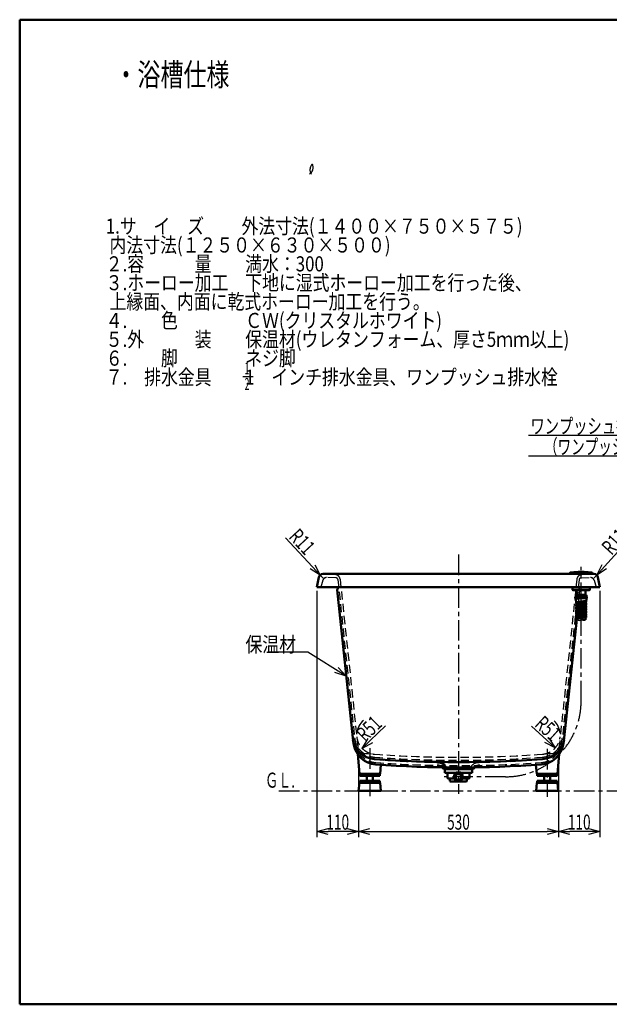
# Model space of a CAD drawing. Units: millimetres. Extents: x -3950 to 0, y 0 to 2610.
# Drawn here: x -3950 to -2387, y 0 to 2610 of the extents above; entities that cross this region are included whole.
import ezdxf

# ---------------------------------------------------------------- set-up
doc = ezdxf.new("R2010")
doc.units = ezdxf.units.MM
doc.header["$LTSCALE"] = 1.71063
doc.linetypes.add('CENTER', pattern=[50.8, 31.75, -6.35, 6.35, -6.35])
doc.linetypes.add('DASHED', pattern=[19.05, 12.7, -6.35])
doc.layers.add('PV', color=7, linetype='Continuous')
doc.styles.get("Standard").update_dxf_attribs({"font": 'txt', "bigfont": 'extfont2'})
doc.dimstyles.get("Standard").update_dxf_attribs({"dimtxt": 2.5, "dimasz": 2.5, "dimexe": 1.25, "dimexo": 0.625, "dimtad": 1, "dimzin": 0, "dimdsep": 46, "dimtxsty": 'Standard', "dimcen": 2.5, "dimadec": 0, "dimazin": 0, "dimtfac": 0.75, "dimtmove": 0, "dimatfit": 3, "dimfxl": 1, "dimarcsym": 0})

# ---------------------------------------------------------------- blocks, each defined once
blk = doc.blocks.new('_OPEN30')
at = {"color": 0, "linetype": 'ByBlock', "lineweight": -2}
for p, q in [((-1, 0.267949), (0, 0)), ((0, 0), (-1, -0.267949)), ((0, 0), (-1, 0))]:
    blk.add_line(p, q, dxfattribs=at)
blk = doc.blocks.new('*D15')
at = {"color": 0, "linetype": 'Continuous', "lineweight": 25}
blk.add_line((-2552.9, 699.9), (-2594, 737.2), dxfattribs=at)
blk.add_arc((-2568.5, 714), 51, 5.2083, 47.0324, dxfattribs=at)
at = {"layer": 'Defpoints', "color": 0}
for p in [(-2568.5, 714), (-2530.7, 679.7)]:
    blk.add_point(p, dxfattribs=at)
at = {"color": 0, "lineweight": 25, "xscale": 30, "yscale": 30, "zscale": 30, "rotation": 317.7920478428587}
blk.add_blockref('_OPEN30', (-2530.7, 679.7), dxfattribs=at)
at = {"color": 0, "lineweight": 50, "insert": (-2550.1, 731.1), "char_height": 40, "attachment_point": 5, "rotation": 317.792}
blk.add_mtext('\\W0.6914;R51', dxfattribs=at)
blk = doc.blocks.new('_NONE')
blk = doc.blocks.new('*D16')
at = {"color": 0, "linetype": 'Continuous', "lineweight": 25}
blk.add_line((-3020.9, 699.3), (-2980.9, 738.6), dxfattribs=at)
blk.add_arc((-3005.9, 714), 51, 130.6648, 174.7917, dxfattribs=at)
at = {"layer": 'Defpoints', "color": 0}
for p in [(-3005.9, 714), (-3042.3, 678.2)]:
    blk.add_point(p, dxfattribs=at)
at = {"color": 0, "lineweight": 25, "xscale": 30, "yscale": 30, "zscale": 30, "rotation": 224.5107439498631}
blk.add_blockref('_OPEN30', (-3042.3, 678.2), dxfattribs=at)
at = {"color": 0, "lineweight": 50, "insert": (-3024.5, 730.8), "char_height": 40, "attachment_point": 5, "rotation": 44.5107}
blk.add_mtext('\\W0.6914;R51', dxfattribs=at)
blk = doc.blocks.new('*D20')
at = {"color": 0, "linetype": 'Continuous', "lineweight": 25}
for p, q in [((-3052.2, 656.6), (-3052.2, 442.9)), ((-2522.2, 656.6), (-2522.2, 442.9)), ((-3022.2, 457.9), (-2552.2, 457.9))]:
    blk.add_line(p, q, dxfattribs=at)
at = {"layer": 'Defpoints', "color": 0}
for p in [(-3052.2, 666.6), (-2522.2, 666.6), (-2522.2, 457.9)]:
    blk.add_point(p, dxfattribs=at)
at = {"color": 0, "lineweight": 25, "xscale": 30, "yscale": 30, "zscale": 30, "rotation": 180}
blk.add_blockref('_OPEN30', (-3052.2, 457.9), dxfattribs=at)
at = {"color": 0, "lineweight": 25, "xscale": 30, "yscale": 30, "zscale": 30}
blk.add_blockref('_OPEN30', (-2522.2, 457.9), dxfattribs=at)
at = {"color": 0, "lineweight": 50, "insert": (-2787.2, 482.9), "char_height": 40, "attachment_point": 5}
blk.add_mtext('\\W0.6645;530', dxfattribs=at)
blk = doc.blocks.new('*D21')
at = {"color": 0, "linetype": 'Continuous', "lineweight": 25}
for p, q in [((-2412.2, 1095.8), (-2412.2, 442.9)), ((-2522.2, 656.6), (-2522.2, 442.9)), ((-2442.2, 457.9), (-2492.2, 457.9))]:
    blk.add_line(p, q, dxfattribs=at)
at = {"layer": 'Defpoints', "color": 0}
for p in [(-2412.2, 1105.8), (-2522.2, 666.6), (-2522.2, 457.9)]:
    blk.add_point(p, dxfattribs=at)
at = {"color": 0, "lineweight": 25, "xscale": 30, "yscale": 30, "zscale": 30, "rotation": 180}
blk.add_blockref('_OPEN30', (-2522.2, 457.9), dxfattribs=at)
at = {"color": 0, "lineweight": 25, "xscale": 30, "yscale": 30, "zscale": 30}
blk.add_blockref('_OPEN30', (-2412.2, 457.9), dxfattribs=at)
at = {"color": 0, "lineweight": 50, "insert": (-2467.2, 482.9), "char_height": 40, "attachment_point": 5}
blk.add_mtext('\\W0.6645;110', dxfattribs=at)
blk = doc.blocks.new('*D22')
at = {"color": 0, "linetype": 'Continuous', "lineweight": 25}
for p, q in [((-3162.2, 1095.8), (-3162.2, 442.9)), ((-3052.2, 656.6), (-3052.2, 442.9)), ((-3082.2, 457.9), (-3132.2, 457.9))]:
    blk.add_line(p, q, dxfattribs=at)
at = {"layer": 'Defpoints', "color": 0}
for p in [(-3162.2, 1105.8), (-3052.2, 666.6), (-3162.2, 457.9)]:
    blk.add_point(p, dxfattribs=at)
at = {"color": 0, "lineweight": 25, "xscale": 30, "yscale": 30, "zscale": 30, "rotation": 180}
blk.add_blockref('_OPEN30', (-3162.2, 457.9), dxfattribs=at)
at = {"color": 0, "lineweight": 25, "xscale": 30, "yscale": 30, "zscale": 30}
blk.add_blockref('_OPEN30', (-3052.2, 457.9), dxfattribs=at)
at = {"color": 0, "lineweight": 50, "insert": (-3107.2, 482.9), "char_height": 40, "attachment_point": 5}
blk.add_mtext('\\W0.6645;110', dxfattribs=at)
blk = doc.blocks.new('*D37')
at = {"color": 0, "linetype": 'Continuous', "lineweight": 25}
for p, q in [((-3174, 1159.9), (-3245.2, 1236.7)), ((-3146.2, 1129.8), (-3153.7, 1137.9))]:
    blk.add_line(p, q, dxfattribs=at)
at = {"layer": 'Defpoints', "color": 0}
for p in [(-3153.7, 1137.9), (-3146.2, 1129.8)]:
    blk.add_point(p, dxfattribs=at)
at = {"color": 0, "lineweight": 25, "xscale": 30, "yscale": 30, "zscale": 30, "rotation": 312.8036630695765}
blk.add_blockref('_OPEN30', (-3153.7, 1137.9), dxfattribs=at)
at = {"color": 0, "lineweight": 50, "insert": (-3201.5, 1226.3), "char_height": 40, "attachment_point": 5, "rotation": 312.8037}
blk.add_mtext('\\W0.7080;R11', dxfattribs=at)
blk = doc.blocks.new('*D38')
at = {"color": 0, "linetype": 'Continuous', "lineweight": 25}
for p, q in [((-2400.6, 1160.1), (-2330.7, 1237.1)), ((-2428.2, 1129.8), (-2420.8, 1137.9))]:
    blk.add_line(p, q, dxfattribs=at)
at = {"layer": 'Defpoints', "color": 0}
for p in [(-2428.2, 1129.8), (-2420.8, 1137.9)]:
    blk.add_point(p, dxfattribs=at)
at = {"color": 0, "lineweight": 25, "xscale": 30, "yscale": 30, "zscale": 30, "rotation": 227.710001108851}
blk.add_blockref('_OPEN30', (-2420.8, 1137.9), dxfattribs=at)
at = {"color": 0, "lineweight": 50, "insert": (-2374, 1226.5), "char_height": 40, "attachment_point": 5, "rotation": 47.71}
blk.add_mtext('\\W0.6999;R11', dxfattribs=at)
blk = doc.blocks.new('DIM_0002')
at = {"color": 7, "linetype": 'Continuous', "lineweight": 25}
for points in [[(668.2, 196.7), (509.5, 55), (0, 55)], [(640.4, 182.7), (668.2, 196.7), (651.2, 170.7)], [(509.5, 55), (509.5, 0), (0, 0)]]:
    blk.add_lwpolyline(points, dxfattribs=at)
at = {"color": 7, "linetype": 'Continuous', "lineweight": 50}
for s, width, p in [('ワンプッシュ排水栓（ボタン部）', 0.692162, (5.6, 60)), ('\u3000（ワンプッシュ用穴%%c46）', 0.658398, (5.6, 5))]:
    blk.add_text(s, height=40, dxfattribs=dict(at, width=width)).set_placement(p)

msp = doc.modelspace()

# ---------------------------------------------------------------- linework, layer by layer
at = {"color": 7, "linetype": 'Continuous', "lineweight": 50}
for p, q in [((-3950, 2610), (0, 2610)), ((-3950, 2610), (-3950, 0)), ((-3156.963, 1131.964), (-3162.194, 1105.806)), ((-2428.212, 1140.806), (-3146.176, 1140.806)), ((-2491.701, 1140.806), (-2491.701, 1142.605)), ((-2432.688, 1142.605), (-2491.701, 1142.605)), ((-2432.688, 1140.806), (-2491.701, 1140.806)), ((-2481.054, 1145.611), (-2490.795, 1144.616)), ((-2435.744, 1144.615), (-2489.052, 1144.615)), ((-2481.054, 1145.611), (-2443.292, 1145.611)), ((-2443.292, 1145.611), (-2433.598, 1144.616)), ((-2432.688, 1140.806), (-2432.688, 1142.605)), ((-2417.426, 1131.964), (-2412.194, 1105.806)), ((-2412.194, 1105.806), (-3162.194, 1105.806)), ((-3104.733, 1105.806), (-3108.982, 1098.447)), ((-3108.982, 1098.447), (-3067.456, 706.271)), ((-2485.202, 1105.806), (-2485.202, 1098.797)), ((-2484.186, 1097.802), (-2485.202, 1098.797)), ((-2439.186, 1098.797), (-2485.202, 1098.797)), ((-2440.202, 1097.802), (-2484.186, 1097.802)), ((-2440.202, 1097.802), (-2439.186, 1098.797)), ((-2439.186, 1105.806), (-2439.186, 1098.797)), ((-2477.688, 1079.789), (-2446.7, 1079.789)), ((-2477.688, 1076.212), (-2477.688, 1079.789)), ((-2477.688, 1076.212), (-2446.7, 1076.212)), ((-2476.101, 1079.789), (-2476.101, 1084.805)), ((-2448.182, 1084.805), (-2476.101, 1084.805)), ((-2476.101, 1073.164), (-2476.101, 1076.212)), ((-2475.148, 1065.501), (-2476.101, 1073.164)), ((-2449.198, 1085.8), (-2475.191, 1085.8)), ((-2475.191, 1085.8), (-2475.191, 1084.805)), ((-2474.196, 1095.802), (-2474.196, 1085.8)), ((-2450.193, 1095.802), (-2450.193, 1085.8)), ((-2449.198, 1085.8), (-2449.198, 1084.805)), ((-2448.69, 1068.168), (-2448.182, 1073.164)), ((-2448.182, 1079.789), (-2448.182, 1084.805)), ((-2448.182, 1073.164), (-2448.182, 1076.212)), ((-2446.7, 1079.789), (-2446.7, 1076.212)), ((-2449.835, 1062.152), (-2474.748, 1058.649)), ((-2449.835, 1048.151), (-2474.748, 1044.648)), ((-2449.834, 1069.148), (-2474.747, 1065.656)), ((-2449.834, 1055.146), (-2474.747, 1051.654)), ((-2449.556, 1067.167), (-2474.47, 1063.675)), ((-2449.556, 1053.166), (-2474.47, 1049.673)), ((-2449.556, 1060.172), (-2474.469, 1056.669)), ((-2449.556, 1046.17), (-2474.469, 1042.667)), ((-2473.572, 1021.328), (-2506.932, 706.271)), ((-2449.835, 1041.155), (-2474.748, 1037.652)), ((-2449.835, 1034.149), (-2474.748, 1030.646)), ((-2449.556, 1039.175), (-2474.469, 1035.672)), ((-2449.556, 1032.168), (-2474.469, 1028.665)), ((-2449.843, 1027.152), (-2473.338, 1023.649)), ((-2449.548, 1025.174), (-2473.043, 1021.671)), ((-3066.876, 702.114), (-3064.399, 687.87)), ((-2509.989, 687.87), (-2507.513, 702.114)), ((-3054.26, 662.992), (-3049.694, 610.806)), ((-2520.129, 662.992), (-2524.694, 610.806)), ((-2992.594, 634.816), (-2994.694, 610.806)), ((-2581.795, 634.816), (-2579.694, 610.806)), ((-3049.694, 610.806), (-2994.694, 610.806)), ((-3048.694, 610.806), (-3048.694, 605.306)), ((-3048.694, 605.306), (-2995.694, 605.306)), ((-3030.194, 605.306), (-3030.194, 592.306)), ((-3014.194, 605.306), (-3014.194, 592.306)), ((-2995.694, 610.806), (-2995.694, 605.306)), ((-2747.194, 624.306), (-2827.194, 624.306)), ((-2823.177, 613.3), (-2823.177, 623.311)), ((-2823.177, 623.311), (-2751.19, 623.311)), ((-2793.665, 613.3), (-2823.177, 613.3)), ((-2820.193, 624.306), (-2821.188, 623.311)), ((-2816.194, 599.3), (-2816.194, 612.3)), ((-2751.19, 613.3), (-2780.723, 613.3)), ((-2758.194, 599.3), (-2758.194, 612.3)), ((-2754.195, 624.306), (-2753.179, 623.311)), ((-2751.19, 613.3), (-2751.19, 623.311)), ((-2524.694, 610.806), (-2579.694, 610.806)), ((-2578.694, 610.806), (-2578.694, 605.306)), ((-2525.694, 605.306), (-2578.694, 605.306)), ((-2560.194, 605.306), (-2560.194, 592.306)), ((-2544.194, 605.306), (-2544.194, 592.306)), ((-2525.694, 610.806), (-2525.694, 605.306)), ((-3049.694, 586.806), (-3051.694, 565.806)), ((-3049.694, 586.806), (-2994.694, 586.806)), ((-3048.694, 592.306), (-2995.694, 592.306)), ((-3048.694, 592.306), (-3048.694, 586.806)), ((-2995.694, 592.306), (-2995.694, 586.806)), ((-2994.694, 586.806), (-2992.694, 565.806)), ((-2816.194, 599.3), (-2815.694, 598.8)), ((-2798.361, 598.8), (-2815.694, 598.8)), ((-2810.795, 598.799), (-2810.808, 598.8)), ((-2810.781, 598.799), (-2810.795, 598.799)), ((-2810.768, 598.798), (-2810.781, 598.799)), ((-2810.755, 598.797), (-2810.768, 598.798)), ((-2810.741, 598.796), (-2810.755, 598.797)), ((-2810.728, 598.794), (-2810.741, 598.796)), ((-2810.715, 598.792), (-2810.728, 598.794)), ((-2810.702, 598.79), (-2810.715, 598.792)), ((-2810.688, 598.787), (-2810.702, 598.79)), ((-2810.675, 598.785), (-2810.688, 598.787)), ((-2810.662, 598.781), (-2810.675, 598.785)), ((-2810.649, 598.778), (-2810.662, 598.781)), ((-2810.635, 598.774), (-2810.649, 598.778)), ((-2810.622, 598.77), (-2810.635, 598.774)), ((-2810.609, 598.766), (-2810.622, 598.77)), ((-2810.596, 598.761), (-2810.609, 598.766)), ((-2810.583, 598.756), (-2810.596, 598.761)), ((-2810.57, 598.751), (-2810.583, 598.756)), ((-2810.557, 598.745), (-2810.57, 598.751)), ((-2810.544, 598.74), (-2810.557, 598.745)), ((-2810.531, 598.734), (-2810.544, 598.74)), ((-2810.518, 598.727), (-2810.531, 598.734)), ((-2810.505, 598.72), (-2810.518, 598.727)), ((-2810.492, 598.713), (-2810.505, 598.72)), ((-2810.48, 598.706), (-2810.492, 598.713)), ((-2810.467, 598.699), (-2810.48, 598.706)), ((-2810.454, 598.691), (-2810.467, 598.699)), ((-2810.442, 598.683), (-2810.454, 598.691)), ((-2810.429, 598.674), (-2810.442, 598.683)), ((-2810.417, 598.666), (-2810.429, 598.674)), ((-2810.404, 598.657), (-2810.417, 598.666)), ((-2810.392, 598.647), (-2810.404, 598.657)), ((-2810.38, 598.638), (-2810.392, 598.647)), ((-2810.367, 598.628), (-2810.38, 598.638)), ((-2810.355, 598.618), (-2810.367, 598.628)), ((-2810.343, 598.608), (-2810.355, 598.618)), ((-2810.331, 598.597), (-2810.343, 598.608)), ((-2810.319, 598.586), (-2810.331, 598.597)), ((-2810.307, 598.575), (-2810.319, 598.586)), ((-2810.296, 598.563), (-2810.307, 598.575)), ((-2810.284, 598.552), (-2810.296, 598.563)), ((-2810.272, 598.54), (-2810.284, 598.552)), ((-2810.261, 598.527), (-2810.272, 598.54)), ((-2810.249, 598.515), (-2810.261, 598.527)), ((-2810.238, 598.502), (-2810.249, 598.515)), ((-2810.226, 598.489), (-2810.238, 598.502)), ((-2810.215, 598.476), (-2810.226, 598.489)), ((-2810.204, 598.462), (-2810.215, 598.476)), ((-2810.193, 598.449), (-2810.204, 598.462)), ((-2810.182, 598.435), (-2810.193, 598.449)), ((-2810.171, 598.42), (-2810.182, 598.435)), ((-2810.16, 598.406), (-2810.171, 598.42)), ((-2810.15, 598.391), (-2810.16, 598.406)), ((-2810.139, 598.376), (-2810.15, 598.391)), ((-2810.129, 598.361), (-2810.139, 598.376)), ((-2810.118, 598.346), (-2810.129, 598.361)), ((-2810.108, 598.33), (-2810.118, 598.346)), ((-2810.098, 598.314), (-2810.108, 598.33)), ((-2810.088, 598.298), (-2810.098, 598.314)), ((-2810.078, 598.281), (-2810.088, 598.298)), ((-2810.068, 598.265), (-2810.078, 598.281)), ((-2810.058, 598.248), (-2810.068, 598.265)), ((-2810.049, 598.231), (-2810.058, 598.248)), ((-2810.039, 598.214), (-2810.049, 598.231)), ((-2810.03, 598.196), (-2810.039, 598.214)), ((-2810.021, 598.179), (-2810.03, 598.196)), ((-2810.011, 598.161), (-2810.021, 598.179)), ((-2810.002, 598.143), (-2810.011, 598.161)), ((-2809.993, 598.124), (-2810.002, 598.143)), ((-2809.985, 598.106), (-2809.993, 598.124)), ((-2809.976, 598.087), (-2809.985, 598.106)), ((-2809.968, 598.068), (-2809.976, 598.087)), ((-2809.959, 598.049), (-2809.968, 598.068)), ((-2809.951, 598.03), (-2809.959, 598.049)), ((-2809.943, 598.011), (-2809.951, 598.03)), ((-2809.935, 597.991), (-2809.943, 598.011)), ((-2809.927, 597.971), (-2809.935, 597.991)), ((-2809.919, 597.951), (-2809.927, 597.971)), ((-2809.911, 597.931), (-2809.919, 597.951)), ((-2809.904, 597.911), (-2809.911, 597.931)), ((-2809.897, 597.89), (-2809.904, 597.911)), ((-2809.889, 597.87), (-2809.897, 597.89)), ((-2809.882, 597.849), (-2809.889, 597.87)), ((-2809.875, 597.828), (-2809.882, 597.849)), ((-2809.869, 597.807), (-2809.875, 597.828)), ((-2809.862, 597.785), (-2809.869, 597.807)), ((-2809.855, 597.764), (-2809.862, 597.785)), ((-2809.849, 597.742), (-2809.855, 597.764)), ((-2809.843, 597.721), (-2809.849, 597.742)), ((-2809.837, 597.699), (-2809.843, 597.721)), ((-2809.831, 597.677), (-2809.837, 597.699)), ((-2809.825, 597.655), (-2809.831, 597.677)), ((-2809.819, 597.632), (-2809.825, 597.655)), ((-2809.814, 597.61), (-2809.819, 597.632)), ((-2809.809, 597.588), (-2809.814, 597.61)), ((-2809.803, 597.565), (-2809.809, 597.588)), ((-2809.798, 597.542), (-2809.803, 597.565)), ((-2809.794, 597.519), (-2809.798, 597.542)), ((-2809.789, 597.496), (-2809.794, 597.519)), ((-2809.784, 597.473), (-2809.789, 597.496)), ((-2809.78, 597.45), (-2809.784, 597.473)), ((-2809.776, 597.427), (-2809.78, 597.45)), ((-2809.771, 597.404), (-2809.776, 597.427)), ((-2809.768, 597.38), (-2809.771, 597.404)), ((-2809.764, 597.357), (-2809.768, 597.38)), ((-2809.76, 597.333), (-2809.764, 597.357)), ((-2809.757, 597.309), (-2809.76, 597.333)), ((-2809.753, 597.286), (-2809.757, 597.309)), ((-2809.75, 597.262), (-2809.753, 597.286)), ((-2809.747, 597.238), (-2809.75, 597.262)), ((-2809.744, 597.214), (-2809.747, 597.238)), ((-2809.742, 597.19), (-2809.744, 597.214)), ((-2809.739, 597.166), (-2809.742, 597.19)), ((-2809.737, 597.141), (-2809.739, 597.166)), ((-2809.734, 597.117), (-2809.737, 597.141)), ((-2809.732, 597.093), (-2809.734, 597.117)), ((-2809.731, 597.069), (-2809.732, 597.093)), ((-2809.729, 597.044), (-2809.731, 597.069)), ((-2809.727, 597.02), (-2809.729, 597.044)), ((-2809.726, 596.996), (-2809.727, 597.02)), ((-2809.725, 596.971), (-2809.726, 596.996)), ((-2809.724, 596.947), (-2809.725, 596.971)), ((-2809.723, 596.922), (-2809.724, 596.947)), ((-2809.722, 596.898), (-2809.723, 596.922)), ((-2809.721, 596.873), (-2809.722, 596.898)), ((-2809.721, 596.849), (-2809.721, 596.873)), ((-2809.721, 596.824), (-2809.721, 596.849)), ((-2809.721, 596.8), (-2809.721, 596.824)), ((-2809.721, 591.3), (-2809.721, 596.8)), ((-2809.721, 591.3), (-2808.313, 590.3)), ((-2766.076, 590.3), (-2808.313, 590.3)), ((-2758.694, 598.8), (-2776.028, 598.8)), ((-2764.667, 591.3), (-2766.076, 590.3)), ((-2764.667, 596.873), (-2764.666, 596.898)), ((-2764.667, 596.849), (-2764.667, 596.873)), ((-2764.667, 596.824), (-2764.667, 596.849)), ((-2764.667, 596.8), (-2764.667, 596.824)), ((-2764.667, 591.3), (-2764.667, 596.8)), ((-2764.666, 596.898), (-2764.665, 596.922)), ((-2764.665, 596.922), (-2764.664, 596.947)), ((-2764.664, 596.947), (-2764.663, 596.971)), ((-2764.663, 596.971), (-2764.662, 596.996)), ((-2764.662, 596.996), (-2764.661, 597.02)), ((-2764.661, 597.02), (-2764.659, 597.044)), ((-2764.659, 597.044), (-2764.657, 597.069)), ((-2764.657, 597.069), (-2764.656, 597.093)), ((-2764.656, 597.093), (-2764.654, 597.117)), ((-2764.654, 597.117), (-2764.651, 597.141)), ((-2764.651, 597.141), (-2764.649, 597.166)), ((-2764.649, 597.166), (-2764.646, 597.19)), ((-2764.646, 597.19), (-2764.644, 597.214)), ((-2764.644, 597.214), (-2764.641, 597.238)), ((-2764.641, 597.238), (-2764.638, 597.262)), ((-2764.638, 597.262), (-2764.635, 597.286)), ((-2764.635, 597.286), (-2764.631, 597.309)), ((-2764.631, 597.309), (-2764.628, 597.333)), ((-2764.628, 597.333), (-2764.624, 597.357)), ((-2764.624, 597.357), (-2764.62, 597.38)), ((-2764.62, 597.38), (-2764.617, 597.404)), ((-2764.617, 597.404), (-2764.612, 597.427)), ((-2764.612, 597.427), (-2764.608, 597.45)), ((-2764.608, 597.45), (-2764.604, 597.473)), ((-2764.604, 597.473), (-2764.599, 597.496)), ((-2764.599, 597.496), (-2764.594, 597.519)), ((-2764.594, 597.519), (-2764.59, 597.542)), ((-2764.59, 597.542), (-2764.585, 597.565)), ((-2764.585, 597.565), (-2764.579, 597.588)), ((-2764.579, 597.588), (-2764.574, 597.61)), ((-2764.574, 597.61), (-2764.569, 597.632)), ((-2764.569, 597.632), (-2764.563, 597.655)), ((-2764.563, 597.655), (-2764.557, 597.677)), ((-2764.557, 597.677), (-2764.551, 597.699)), ((-2764.551, 597.699), (-2764.545, 597.721)), ((-2764.545, 597.721), (-2764.539, 597.742)), ((-2764.539, 597.742), (-2764.533, 597.764)), ((-2764.533, 597.764), (-2764.526, 597.785)), ((-2764.526, 597.785), (-2764.519, 597.807)), ((-2764.519, 597.807), (-2764.513, 597.828)), ((-2764.513, 597.828), (-2764.506, 597.849)), ((-2764.506, 597.849), (-2764.499, 597.87)), ((-2764.499, 597.87), (-2764.491, 597.89)), ((-2764.491, 597.89), (-2764.484, 597.911)), ((-2764.484, 597.911), (-2764.477, 597.931)), ((-2764.477, 597.931), (-2764.469, 597.951)), ((-2764.469, 597.951), (-2764.461, 597.971)), ((-2764.461, 597.971), (-2764.453, 597.991)), ((-2764.453, 597.991), (-2764.445, 598.011)), ((-2764.445, 598.011), (-2764.437, 598.03)), ((-2764.437, 598.03), (-2764.429, 598.049)), ((-2764.429, 598.049), (-2764.42, 598.068)), ((-2764.42, 598.068), (-2764.412, 598.087)), ((-2764.412, 598.087), (-2764.403, 598.106)), ((-2764.403, 598.106), (-2764.395, 598.124)), ((-2764.395, 598.124), (-2764.386, 598.143)), ((-2764.386, 598.143), (-2764.377, 598.161)), ((-2764.377, 598.161), (-2764.367, 598.179)), ((-2764.367, 598.179), (-2764.358, 598.196)), ((-2764.358, 598.196), (-2764.349, 598.214)), ((-2764.349, 598.214), (-2764.339, 598.231)), ((-2764.339, 598.231), (-2764.33, 598.248)), ((-2764.33, 598.248), (-2764.32, 598.265)), ((-2764.32, 598.265), (-2764.31, 598.281)), ((-2764.31, 598.281), (-2764.3, 598.298)), ((-2764.3, 598.298), (-2764.29, 598.314)), ((-2764.29, 598.314), (-2764.28, 598.33)), ((-2764.28, 598.33), (-2764.27, 598.346)), ((-2764.27, 598.346), (-2764.259, 598.361)), ((-2764.259, 598.361), (-2764.249, 598.376)), ((-2764.249, 598.376), (-2764.238, 598.391)), ((-2764.238, 598.391), (-2764.228, 598.406)), ((-2764.228, 598.406), (-2764.217, 598.42)), ((-2764.217, 598.42), (-2764.206, 598.435)), ((-2764.206, 598.435), (-2764.195, 598.449)), ((-2764.195, 598.449), (-2764.184, 598.462)), ((-2764.184, 598.462), (-2764.173, 598.476)), ((-2764.173, 598.476), (-2764.162, 598.489)), ((-2764.162, 598.489), (-2764.15, 598.502)), ((-2764.15, 598.502), (-2764.139, 598.515)), ((-2764.139, 598.515), (-2764.127, 598.527)), ((-2764.127, 598.527), (-2764.116, 598.54)), ((-2764.116, 598.54), (-2764.104, 598.552)), ((-2764.104, 598.552), (-2764.092, 598.563)), ((-2764.092, 598.563), (-2764.081, 598.575)), ((-2764.081, 598.575), (-2764.069, 598.586)), ((-2764.069, 598.586), (-2764.057, 598.597)), ((-2764.057, 598.597), (-2764.045, 598.608)), ((-2764.045, 598.608), (-2764.033, 598.618)), ((-2764.033, 598.618), (-2764.021, 598.628)), ((-2764.021, 598.628), (-2764.008, 598.638)), ((-2764.008, 598.638), (-2763.996, 598.647)), ((-2763.996, 598.647), (-2763.984, 598.657)), ((-2763.984, 598.657), (-2763.971, 598.666)), ((-2763.971, 598.666), (-2763.959, 598.674)), ((-2763.959, 598.674), (-2763.946, 598.683)), ((-2763.946, 598.683), (-2763.934, 598.691)), ((-2763.934, 598.691), (-2763.921, 598.699)), ((-2763.921, 598.699), (-2763.908, 598.706)), ((-2763.908, 598.706), (-2763.896, 598.713)), ((-2763.896, 598.713), (-2763.883, 598.72)), ((-2763.883, 598.72), (-2763.87, 598.727)), ((-2763.87, 598.727), (-2763.857, 598.734)), ((-2763.857, 598.734), (-2763.844, 598.74)), ((-2763.844, 598.74), (-2763.831, 598.745)), ((-2763.831, 598.745), (-2763.818, 598.751)), ((-2763.818, 598.751), (-2763.805, 598.756)), ((-2763.805, 598.756), (-2763.792, 598.761)), ((-2763.792, 598.761), (-2763.779, 598.766)), ((-2763.779, 598.766), (-2763.766, 598.77)), ((-2763.766, 598.77), (-2763.753, 598.774)), ((-2763.753, 598.774), (-2763.739, 598.778)), ((-2763.739, 598.778), (-2763.726, 598.781)), ((-2763.726, 598.781), (-2763.713, 598.785)), ((-2763.713, 598.785), (-2763.7, 598.787)), ((-2763.7, 598.787), (-2763.686, 598.79)), ((-2763.686, 598.79), (-2763.673, 598.792)), ((-2763.673, 598.792), (-2763.66, 598.794)), ((-2763.66, 598.794), (-2763.647, 598.796)), ((-2763.647, 598.796), (-2763.633, 598.797)), ((-2763.633, 598.797), (-2763.62, 598.798)), ((-2763.62, 598.798), (-2763.607, 598.799)), ((-2763.607, 598.799), (-2763.593, 598.799)), ((-2763.593, 598.799), (-2763.58, 598.8)), ((-2758.194, 599.3), (-2758.694, 598.8)), ((-2579.694, 586.806), (-2581.694, 565.806)), ((-2524.694, 586.806), (-2579.694, 586.806)), ((-2525.694, 592.306), (-2578.694, 592.306)), ((-2578.694, 592.306), (-2578.694, 586.806)), ((-2525.694, 592.306), (-2525.694, 586.806)), ((-2524.694, 586.806), (-2522.694, 565.806)), ((-3051.694, 565.806), (-2992.694, 565.806)), ((-2522.694, 565.806), (-2581.694, 565.806)), ((-3950, 0), (0, 0))]:
    msp.add_line(p, q, dxfattribs=at)
at = {"color": 7, "linetype": 'Continuous', "lineweight": 25}
for p, q in [((-3358.425, 1663.983), (-3331.526, 1663.983)), ((-3055.701, 699.716), (-3052.194, 666.598)), ((-2518.737, 699.252), (-2522.194, 666.598))]:
    msp.add_line(p, q, dxfattribs=at)
at = {"color": 7, "linetype": 'CENTER', "lineweight": 25}
for p, q in [((-2787.194, 1192.241), (-2787.194, 557.928)), ((-2462.194, 803.194), (-2462.194, 1159.329)), ((-3022.194, 678.761), (-3022.194, 552.006)), ((-2552.194, 676.848), (-2552.194, 549.687)), ((-2662.194, 603.194), (-2832.465, 603.194))]:
    msp.add_line(p, q, dxfattribs=at)
at = {"color": 7, "linetype": 'DASHED', "lineweight": 25}
for p, q in [((-3146.731, 1124.015), (-3152.194, 1105.806)), ((-3114.341, 1139.33), (-3148.475, 1140.563)), ((-3111.638, 1130.227), (-3136.792, 1131.135)), ((-3106.846, 1125.756), (-3062.484, 706.798)), ((-3100.924, 1126.813), (-3056.644, 708.624)), ((-2473.464, 1126.813), (-2517.744, 708.624)), ((-2467.542, 1125.756), (-2511.904, 706.798)), ((-2462.751, 1130.227), (-2437.596, 1131.135)), ((-2460.047, 1139.33), (-2425.914, 1140.563)), ((-2427.657, 1124.015), (-2422.194, 1105.806)), ((-2473.572, 1021.328), (-2465.406, 1098.447)), ((-2469.655, 1105.806), (-2465.406, 1098.447)), ((-3054.26, 662.992), (-3055.317, 675.073)), ((-2520.129, 662.992), (-2519.072, 675.073)), ((-2992.594, 634.816), (-2992.158, 639.797)), ((-2581.795, 634.816), (-2582.231, 639.797)), ((-2757.444, 625.306), (-2816.944, 625.306)), ((-2816.944, 625.306), (-2816.944, 624.306)), ((-2757.444, 624.306), (-2757.444, 625.306))]:
    msp.add_line(p, q, dxfattribs=at)
at = {"color": 7, "linetype": 'Continuous', "lineweight": 50}
for radius in [12, 10.5, 8.75, 7.75]:
    msp.add_circle((-2787.194, 603.194), radius, dxfattribs=at)
at = {"color": 7, "linetype": 'Continuous', "lineweight": 25}
for centre, radius, start, end in [((-3150.287, 2208.576), 31.097, 146.776024, 163.581713), ((-3175.038, 2224.803), 1.5, 15.039604, 147.283563), ((-3201.034, 2217.517), 28.497, 356.701219, 15.623329), ((-3196.686, 2221.666), 25.719, 304.411417, 325.376314), ((-3162.408, 2211.987), 18.506, 163.105116, 191.344294), ((-3158.117, 2213.622), 23.047, 193.232098, 215.903354), ((-3190.171, 2216.832), 17.613, 326.273746, 356.89052), ((-2787.194, 3654.871), 3000, 264.932268, 265.595081), ((-2787.194, 3654.871), 3000, 274.402992, 275.067732)]:
    msp.add_arc(centre, radius, start, end, dxfattribs=at)
at = {"color": 7, "linetype": 'Continuous', "lineweight": 50}
for centre, radius, start, end in [((-3146.176, 1129.806), 11, 90, 168.690068), ((-2490.693, 1143.613), 1.008, 95.832491, 270), ((-2462.194, 997.107), 149.308, 84.049757, 95.950243), ((-2433.696, 1143.613), 1.008, 270, 84.167509), ((-2428.212, 1129.806), 11, 11.309932, 90), ((-2476.196, 1095.802), 2, 0, 90), ((-2448.193, 1095.802), 2, 90, 180), ((-2474.608, 1064.665), 1, 97.980023, 277.980042), ((-2474.608, 1057.659), 1, 98.003722, 278.003741), ((-2474.608, 1050.664), 1, 97.979985, 277.980022), ((-2474.608, 1043.657), 1, 98.004285, 278.004323), ((-2479.662, 1061.162), 5.149, 325.272954, 34.727046), ((-2479.646, 1054.161), 5.133, 325.223913, 34.776087), ((-2479.663, 1047.16), 5.149, 325.273357, 34.726643), ((-2449.695, 1061.162), 1, 278.003703, 98.003722), ((-2449.695, 1047.161), 1, 278.004268, 98.004304), ((-2449.695, 1068.158), 1, 277.980003, 97.980023), ((-2449.695, 1054.156), 1, 277.980022, 97.980041), ((-2444.658, 1064.66), 5.133, 145.223939, 214.776061), ((-2444.641, 1057.659), 5.149, 145.272952, 214.727048), ((-2444.658, 1050.658), 5.132, 145.223114, 214.776886), ((-2444.658, 1043.663), 5.133, 145.224334, 214.775666), ((-2474.608, 1036.662), 1, 98.003897, 278.003935), ((-2474.608, 1029.656), 1, 98.004091, 278.00411), ((-2479.646, 1040.16), 5.132, 325.223541, 34.77648), ((-2479.663, 1033.159), 5.149, 325.273377, 34.726623), ((-2478.748, 1025.175), 5.1, 335.651619, 47.268157), ((-2473.19, 1022.66), 1, 98.480413, 278.480469), ((-2478.192, 1019.168), 5.1, 357.86008, 34.927145), ((-2451.663, 1019.44), 1, 322.209065, 156.29378), ((-2445.886, 1021.399), 5.1, 128.646898, 198.728402), ((-2449.695, 1026.163), 1, 278.480366, 98.480413), ((-2449.695, 1040.165), 1, 278.003897, 98.003935), ((-2449.695, 1033.159), 1, 278.004091, 98.00411), ((-2444.641, 1036.662), 5.149, 145.272941, 214.727059), ((-2444.658, 1029.661), 5.133, 145.223918, 214.776082), ((-3004.807, 712.905), 63, 186.044274, 265.769627), ((-2569.582, 712.905), 63, 274.230373, 353.955726), ((-3002.33, 698.661), 63, 189.862876, 265.81785), ((-2572.058, 698.661), 63, 274.18215, 350.137124), ((-2787.194, 3654.871), 3013.003, 265.769627, 274.230373), ((-2787.194, 3640.806), 3013, 265.81785, 274.18215), ((-2843.918, 613.338), 20, 47.642299, 88.926608), ((-2843.039, 611.321), 30, 47.301663, 88.943938), ((-2843.918, 613.338), 20, 33.259527, 47.642299), ((-2730.47, 613.338), 20, 132.357701, 146.740473), ((-2730.47, 613.338), 20, 91.073392, 132.357701), ((-2817.194, 612.3), 1, 0, 90), ((-2757.194, 612.3), 1, 90, 180)]:
    msp.add_arc(centre, radius, start, end, dxfattribs=at)
at = {"color": 7, "linetype": 'DASHED', "lineweight": 25}
for centre, radius, start, end in [((-3137.153, 1121.142), 10, 87.930678, 163.300756), ((-3114.846, 1125.339), 14, 6.044274, 87.930678), ((-3111.818, 1125.23), 5, 6.044274, 87.930678), ((-2459.542, 1125.339), 14, 92.069322, 173.955726), ((-2462.57, 1125.23), 5, 92.069322, 173.955726), ((-2437.235, 1121.142), 10, 16.699244, 92.069322), ((-3004.807, 712.905), 58, 186.044274, 265.769627), ((-3005.928, 713.994), 51, 186.044274, 265.746347), ((-2569.582, 712.905), 58, 274.230373, 353.955726), ((-2568.461, 713.994), 51, 274.253653, 353.955726), ((-3002.33, 698.661), 58, 182.703311, 265.81785), ((-2572.058, 698.661), 58, 274.18215, 357.296689), ((-3003.447, 699.746), 51, 211.731912, 265.794674), ((-2787.194, 3654.871), 3000, 265.746347, 274.253653), ((-2787.194, 3654.871), 3008.003, 265.769627, 274.230373), ((-2570.941, 699.746), 51, 274.205326, 328.268088), ((-2787.194, 3640.806), 3000, 265.794674, 274.205326), ((-2787.194, 3640.806), 3008, 265.81785, 274.18215), ((-2843.908, 612.156), 30, 25.99865, 45), ((-2730.48, 612.156), 30, 135, 154.00135), ((-2731.349, 611.321), 30, 91.056062, 132.698337)]:
    msp.add_arc(centre, radius, start, end, dxfattribs=at)
at = {"color": 7, "linetype": 'CENTER', "lineweight": 25}
msp.add_arc((-2662.194, 803.194), 200, 270, 0, dxfattribs=at)
at = {"color": 7, "linetype": 'Continuous', "lineweight": 25}
msp.add_open_spline([(-2473.095, 1018.977), (-2471.208, 1018.42), (-2467.566, 1016.235), (-2461.883, 1019.435), (-2457.268, 1021.142), (-2447.602, 1018.812), (-2457.604, 1016.338), (-2460.363, 1018.527), (-2462.194, 1019.136)], degree=3, knots=[0, 0, 0, 0, 5.90441258, 11.46114625, 17.46331653, 23.16157466, 29.18493183, 34.97451861, 34.97451861, 34.97451861, 34.97451861], dxfattribs=at)
at = {"layer": 'PV', "color": 7, "linetype": 'CENTER', "lineweight": 25}
msp.add_line((-3263.225, 565.806), (-709.263, 565.806), dxfattribs=at)

# ---------------------------------------------------------------- block references
at = {"color": 7, "linetype": 'Continuous', "lineweight": 25}
msp.add_blockref('DIM_0002', (-2601.942, 1452.697), dxfattribs=at)

# ---------------------------------------------------------------- texts
at = {"color": 7, "lineweight": 50, "attachment_point": 7}
for s, insert, char_height in [('\\A1;\\W0.7449;・浴槽仕様', (-3698.867, 2434.324), 60), ('\\A1;\\W0.6363;ＧＬ.', (-3299.669, 574.156), 40)]:
    msp.add_mtext(s, dxfattribs=dict(at, insert=insert, char_height=char_height))
for s, insert, char_height, line_spacing_factor in [('\\A1;\\W0.8183;1.サ\u3000イ\u3000ズ\u3000\u3000 外法寸法(１４００×７５０×５７５)\\P\u3000\u3000\u3000\u3000\u3000\u3000\u3000\u3000 内法寸法(１２５０×６３０×５００)\\P \\P２.容\u3000\u3000\u3000量\u3000\u3000満水：300\u3000\\P \\P３.ホーロー加工\u3000下地に湿式ホーロー加工を行った後、\\P\u3000\u3000\u3000\u3000\u3000\u3000\u3000\u3000 上縁面、内面に乾式ホーロー加工を行う。\\P \\P４.\u3000\u3000色\u3000\u3000\u3000\u3000ＣＷ(クリスタルホワイト)\\P \\P５.外\u3000\u3000\u3000装\u3000\u3000保温材(ウレタンフォーム、厚さ5ｍｍ以上)\\P \\P６.\u3000\u3000脚\u3000\u3000\u3000\u3000ネジ脚\\P \\P７.\u3000排水金具\u3000\u30001\u3000インチ排水金具、ワンプッシュ排水栓', (-3721.949, 1642.717), 40, 0.75), ('\\A1;\\W0.5000;1\\P2', (-3353.587, 1628.292), 32, 0.7875)]:
    msp.add_mtext(s, dxfattribs=dict(at, insert=insert, char_height=char_height, line_spacing_factor=line_spacing_factor))
at = {"color": 7, "linetype": 'Continuous', "lineweight": 50, "insert": (-3217.345, 933.939), "char_height": 40, "attachment_point": 9, "line_spacing_factor": 0.75}
msp.add_mtext('\\A1;\\W0.8223;保温材', dxfattribs=at)

# ---------------------------------------------------------------- dimensions: what is measured, and where the dimension line sits
at = {"color": 7, "linetype": 'Continuous', "lineweight": 50}
for center, mpoint, text, picture, middle in [((-3146.176, 1129.806), (-3153.651, 1137.877), '\\W0.7080;<>', '*D37', (-3219.81, 1209.313)), ((-2428.212, 1129.806), (-2420.81, 1137.943), '\\W0.6999;<>', '*D38', (-2355.544, 1209.696)), ((-3005.928, 713.994), (-3042.297, 678.241), '\\W0.6914;<>', '*D16', (-3006.99, 712.95)), ((-2568.461, 713.994), (-2530.684, 679.731), '\\W0.6914;<>', '*D15', (-2566.932, 712.607))]:
    dim = msp.add_radius_dim(center=center, mpoint=mpoint, text=text, dimstyle='Standard', override={"dimtxt": 40, "dimasz": 30, "dimexe": 15, "dimexo": 10, "dimgap": 5, "dimzin": 8, "dimblk1": 'NONE', "dimblk2": 'OPEN30', "dimsah": 1, "dimclrd": 0, "dimclre": 0, "dimclrt": 0, "dimtp": 0, "dimtm": 0, "dimlwd": 25, "dimlwe": 25}, dxfattribs=at)
    dim.commit()
    dim.dimension.update_dxf_attribs({"geometry": picture, "text_midpoint": middle, "dimtype": 164})
for base, p1, p2, picture, middle in [((-3162.194, 457.864), (-3052.194, 666.598), (-3162.194, 1105.806), '*D22', (-3107.194, 457.864)), ((-2522.194, 457.864), (-2412.194, 1105.806), (-2522.194, 666.598), '*D21', (-2467.194, 457.864))]:
    dim = msp.add_linear_dim(base=base, p1=p1, p2=p2, angle=180, text='\\W0.6645;<>', dimstyle='Standard', override={"dimtxt": 40, "dimasz": 30, "dimexe": 15, "dimexo": 10, "dimgap": 5, "dimzin": 8, "dimblk": 'OPEN30', "dimclrd": 0, "dimclre": 0, "dimclrt": 0, "dimtp": 0, "dimtm": 0, "dimlwd": 25, "dimlwe": 25}, dxfattribs=at)
    dim.commit()
    dim.dimension.update_dxf_attribs({"geometry": picture, "text_midpoint": middle, "dimtype": 160})
dim = msp.add_linear_dim(base=(-2522.194, 457.864), p1=(-3052.194, 666.598), p2=(-2522.194, 666.598), text='\\W0.6645;<>', dimstyle='Standard', override={"dimtxt": 40, "dimasz": 30, "dimexe": 15, "dimexo": 10, "dimgap": 5, "dimzin": 8, "dimblk": 'OPEN30', "dimclrd": 0, "dimclre": 0, "dimclrt": 0, "dimtp": 0, "dimtm": 0, "dimlwd": 25, "dimlwe": 25}, dxfattribs=at)
dim.commit()
dim.dimension.update_dxf_attribs({"geometry": '*D20', "text_midpoint": (-2787.194, 457.864), "dimtype": 160})

# ---------------------------------------------------------------- leaders
at = {"color": 7, "linetype": 'Continuous', "lineweight": 25, "annotation_type": 0, "has_hookline": 1, "hookline_direction": 1, "text_width": 75.182}
msp.add_leader([(-3084.816, 870.213), (-3186.72, 933.314), (-3216.72, 933.314)], dimstyle='Standard', override={"dimtxt": 40, "dimasz": 30, "dimldrblk": 'OPEN30'}, dxfattribs=at)

doc.saveas('drawing.dxf')
